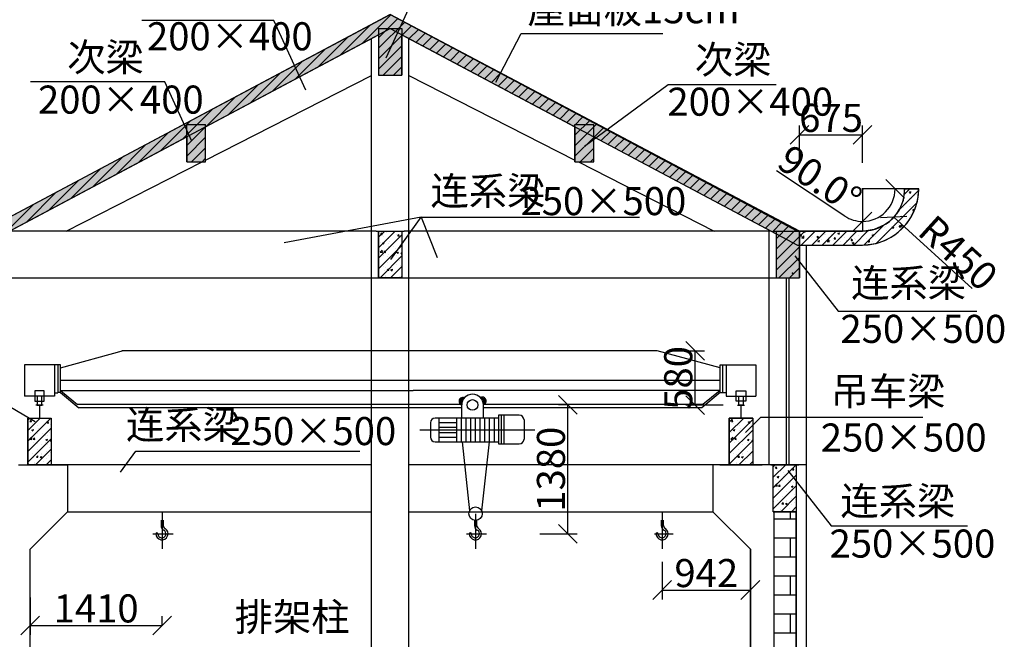
# Model space of a CAD drawing. Extents: x -744 to 102605, y 1339 to 84081.
# Drawn here: x 2587 to 2692, y 1933 to 1999 of the extents above; entities that cross this region are included whole.
import ezdxf

# ---------------------------------------------------------------- set-up
doc = ezdxf.new("R2010")
doc.units = 0
for name, pattern in [('ACAD_ISO12W100', [22, 12, -3, 0.5, -3, 0.5, -3]), ('CONTINOUS', [0]), ('点划线', [18.5, 12, -3, 0.5, -3])]:
    doc.linetypes.add(name, pattern=pattern)
for name, color, linetype in [('2', 2, 'Continuous'), ('4', 4, 'ACAD_ISO12W100'), ('E_BEAM', 4, 'Continuous'), ('E_LINE', 7, 'Continuous'), ('PUB_DIM', 3, 'Continuous'), ('S_WALL', 9, 'Continuous')]:
    doc.layers.add(name, color=color, linetype=linetype)
doc.styles.add('1A23.0', font='simfang.ttf', dxfattribs={"width": 0.8})
doc.styles.add('3.0宋体', font='仿宋_GB2312.ttf', dxfattribs={"width": 0.8})
doc.dimstyles.new('1-50 新', dxfattribs={"dimtxt": 3, "dimasz": 2, "dimexe": 1, "dimexo": 1, "dimgap": 0.3, "dimtad": 1, "dimdec": 0, "dimlfac": 100, "dimzin": 0, "dimdsep": 46, "dimtxsty": '3.0宋体', "dimblk": 'OBLIQUE', "dimcen": 0.09, "dimadec": 1, "dimazin": 0, "dimtfac": 1, "dimtdec": 0, "dimtofl": 0, "dimtmove": 0, "dimatfit": 3, "dimfxl": 0, "dimtolj": 1, "dimtzin": 0, "dimarcsym": 0})
pattern_1 = [(50, (2395.225, 1892.8528), (1.821847, -0.159391), [0.1905, -2.0955]), (355, (2395.225, 1892.8528), (-0.352428, 1.910566), [0.1524, -1.6764]), (100.451, (2395.3769, 1892.8395), (1.469425, 1.751167), [0.1619, -1.7809]), (46.1842, (2395.225, 1893.3608), (2.71079, -0.420423), [0.28575, -3.14325]), (96.6356, (2395.451, 1893.3257), (2.374042, 2.474256), [0.24285, -2.67135]), (351.184, (2395.225, 1893.3608), (2.374046, 2.47425), [0.2286, -2.5146]), (21, (2395.479, 1893.2338), (1.516149, -1.022655), [0.1905, -2.0955]), (326, (2395.479, 1893.2338), (0.61802, 1.84188), [0.1524, -1.6764]), (71.4514, (2395.6054, 1893.1486), (2.134165, 0.819229), [0.1619, -1.7809]), (37.5, (2395.22505, 1892.8528), (0.030886, 0.8455504), [0, -1.65608, 0, -1.7018, 0, -1.68275]), (7.5, (2395.22505, 1892.8528), (0.6681966, 1.0018057), [0, -0.97028, 0, -1.61798, 0, -0.64135]), (327.5, (2394.65863, 1892.8528), (1.355906, -0.0572874), [0, -0.635, 0, -1.9812, 0, -2.6289]), (317.5, (2394.4046, 1892.8528), (1.481292, 0.254265), [0, -0.8255, 0, -1.31572, 0, -1.8669])]
pattern_2 = [(45, (2395.22505, 1892.8528), (-0.561266, 0.561266), [])]

# ---------------------------------------------------------------- blocks, each defined once
blk = doc.blocks.new('_Oblique')
at = {"color": 0, "linetype": 'ByBlock', "lineweight": -2}
blk.add_line((-0.5, -0.5), (0.5, 0.5), dxfattribs=at)
blk = doc.blocks.new('*D188')
at = {"color": 0, "lineweight": -2, "transparency": 16777216}
for p, q in [((2670.21, 1983.73), (2670.21, 1987.73)), ((2676.96, 1983.73), (2676.96, 1987.73)), ((2670.21, 1986.73), (2676.96, 1986.73))]:
    blk.add_line(p, q, dxfattribs=at)
at = {"layer": 'Defpoints', "color": 0, "transparency": 16777216}
for p in [(2676.96, 1986.73), (2676.96, 1979.34), (2670.21, 1976.45)]:
    blk.add_point(p, dxfattribs=at)
at = {"color": 0, "lineweight": -2, "transparency": 16777216, "xscale": 2, "yscale": 2, "zscale": 2, "rotation": 180}
blk.add_blockref('_Oblique', (2670.21, 1986.73), dxfattribs=at)
at = {"color": 0, "lineweight": -2, "transparency": 16777216, "xscale": 2, "yscale": 2, "zscale": 2}
blk.add_blockref('_Oblique', (2676.96, 1986.73), dxfattribs=at)
at = {"color": 0, "transparency": 16777216, "insert": (2673.59, 1988.55), "char_height": 3, "attachment_point": 5, "style": '1A23.0'}
blk.add_mtext('\\A1;675', dxfattribs=at)
blk = doc.blocks.new('*D386')
at = {"color": 0, "lineweight": -2, "transparency": 16777216}
for p, q in [((2676.87, 1980.95), (2677.05, 1980.95)), ((2676.96, 1980.86), (2676.96, 1981.04)), ((2688.69, 1970.31), (2680.29, 1977.93))]:
    blk.add_line(p, q, dxfattribs=at)
at = {"layer": 'Defpoints', "color": 0, "transparency": 16777216}
for p in [(2676.96, 1980.95), (2680.29, 1977.93)]:
    blk.add_point(p, dxfattribs=at)
at = {"color": 0, "lineweight": -2, "transparency": 16777216, "xscale": 2, "yscale": 2, "zscale": 2, "rotation": 137.7758775020037}
blk.add_blockref('_Oblique', (2680.29, 1977.93), dxfattribs=at)
at = {"color": 0, "transparency": 16777216, "insert": (2687.19, 1974.12), "char_height": 3, "attachment_point": 5, "rotation": 317.7759, "style": '1A23.0'}
blk.add_mtext('\\A1;R450', dxfattribs=at)
blk = doc.blocks.new('*D387')
at = {"color": 0, "lineweight": -2, "transparency": 16777216}
blk.add_line((2675.05, 1978.06), (2667.75, 1982.88), dxfattribs=at)
for start, end in [(270, 0), (236.5307, 270)]:
    blk.add_arc((2676.96, 1980.95), 3.47, start, end, dxfattribs=at)
at = {"layer": 'Defpoints', "color": 0, "transparency": 16777216}
for p in [(2676.96, 1980.95), (2676.96, 1980.95), (2681.46, 1980.95), (2679.97, 1979.22), (2676.96, 1976.45)]:
    blk.add_point(p, dxfattribs=at)
at = {"color": 0, "lineweight": -2, "transparency": 16777216, "xscale": 2, "yscale": 2, "zscale": 2}
for p, rotation in [((2680.43, 1980.95), 90), ((2676.96, 1977.48), 180)]:
    blk.add_blockref('_Oblique', p, dxfattribs=dict(at, rotation=rotation))
at = {"color": 0, "transparency": 16777216, "insert": (2672.4, 1981.99), "char_height": 3, "attachment_point": 5, "rotation": 326.5307, "style": '1A23.0'}
blk.add_mtext('\\A1;90.0°', dxfattribs=at)
blk = doc.blocks.new('*D192')
at = {"color": 0, "lineweight": -2, "transparency": 16777216}
for p, q in [((2645.46, 1957.89), (2644.46, 1957.89)), ((2645.46, 1944.09), (2645.46, 1957.89)), ((2642.46, 1944.09), (2646.46, 1944.09))]:
    blk.add_line(p, q, dxfattribs=at)
at = {"layer": 'Defpoints', "color": 0, "transparency": 16777216}
for p in [(2645.46, 1957.89), (2645.46, 1957.89), (2638.66, 1944.09)]:
    blk.add_point(p, dxfattribs=at)
at = {"color": 0, "lineweight": -2, "transparency": 16777216, "xscale": 2, "yscale": 2, "zscale": 2}
for p, rotation in [((2645.46, 1957.89), 90), ((2645.46, 1944.09), 270)]:
    blk.add_blockref('_Oblique', p, dxfattribs=dict(at, rotation=rotation))
at = {"color": 0, "transparency": 16777216, "insert": (2643.64, 1950.99), "char_height": 3, "attachment_point": 5, "rotation": 90, "style": '1A23.0'}
blk.add_mtext('\\A1;1380', dxfattribs=at)
blk = doc.blocks.new('*D193')
at = {"color": 0, "lineweight": -2, "transparency": 16777216}
for p, q in [((2656.06, 1963.65), (2660.06, 1963.65)), ((2659.06, 1957.85), (2659.06, 1963.65)), ((2662.06, 1957.85), (2658.06, 1957.85))]:
    blk.add_line(p, q, dxfattribs=at)
at = {"layer": 'Defpoints', "color": 0, "transparency": 16777216}
for p in [(2655, 1963.65), (2659.06, 1963.65), (2664.34, 1957.85)]:
    blk.add_point(p, dxfattribs=at)
at = {"color": 0, "lineweight": -2, "transparency": 16777216, "xscale": 2, "yscale": 2, "zscale": 2}
for p, rotation in [((2659.06, 1963.65), 90), ((2659.06, 1957.85), 270)]:
    blk.add_blockref('_Oblique', p, dxfattribs=dict(at, rotation=rotation))
at = {"color": 0, "transparency": 16777216, "insert": (2657.25, 1960.75), "char_height": 3, "attachment_point": 5, "rotation": 90, "style": '1A23.0'}
blk.add_mtext('\\A1;580', dxfattribs=at)
blk = doc.blocks.new('*D194')
at = {"layer": 'Defpoints', "color": 0, "transparency": 16777216}
for p in [(2587.96, 1940.43), (2602.06, 1934.29), (2602.06, 1934.29)]:
    blk.add_point(p, dxfattribs=at)
at = {"layer": 'PUB_DIM', "color": 0, "lineweight": -2, "transparency": 16777216}
for p, q in [((2587.96, 1937.29), (2587.96, 1933.29)), ((2602.06, 1934.29), (2602.06, 1935.29)), ((2587.96, 1934.29), (2602.06, 1934.29))]:
    blk.add_line(p, q, dxfattribs=at)
at = {"layer": 'PUB_DIM', "color": 0, "lineweight": -2, "transparency": 16777216, "xscale": 2, "yscale": 2, "zscale": 2, "rotation": 180}
blk.add_blockref('_Oblique', (2587.96, 1934.29), dxfattribs=at)
at = {"layer": 'PUB_DIM', "color": 0, "lineweight": -2, "transparency": 16777216, "xscale": 2, "yscale": 2, "zscale": 2}
blk.add_blockref('_Oblique', (2602.06, 1934.29), dxfattribs=at)
at = {"layer": 'PUB_DIM', "color": 0, "transparency": 16777216, "insert": (2595.01, 1936.11), "char_height": 3, "attachment_point": 5, "style": '1A23.0'}
blk.add_mtext('\\A1;1410', dxfattribs=at)
blk = doc.blocks.new('*D195')
at = {"layer": 'Defpoints', "color": 0, "transparency": 16777216}
for p in [(2655.54, 1944.36), (2664.96, 1940.85), (2664.96, 1938.08)]:
    blk.add_point(p, dxfattribs=at)
at = {"layer": 'PUB_DIM', "color": 0, "lineweight": -2, "transparency": 16777216}
for p, q in [((2655.54, 1941.08), (2655.54, 1937.08)), ((2664.96, 1939.85), (2664.96, 1937.08)), ((2655.54, 1938.08), (2664.96, 1938.08))]:
    blk.add_line(p, q, dxfattribs=at)
at = {"layer": 'PUB_DIM', "color": 0, "lineweight": -2, "transparency": 16777216, "xscale": 2, "yscale": 2, "zscale": 2, "rotation": 180}
blk.add_blockref('_Oblique', (2655.54, 1938.08), dxfattribs=at)
at = {"layer": 'PUB_DIM', "color": 0, "lineweight": -2, "transparency": 16777216, "xscale": 2, "yscale": 2, "zscale": 2}
blk.add_blockref('_Oblique', (2664.96, 1938.08), dxfattribs=at)
at = {"layer": 'PUB_DIM', "color": 0, "transparency": 16777216, "insert": (2660.25, 1939.89), "char_height": 3, "attachment_point": 5, "style": '1A23.0'}
blk.add_mtext('\\A1;942', dxfattribs=at)

msp = doc.modelspace()

# ---------------------------------------------------------------- hatches: boundary and pattern name
h = msp.add_hatch()
h.set_pattern_fill('三角、点混合（混凝土）', color=256, scale=0.01, style=0)
h.set_pattern_definition(pattern_1)
h.paths.add_polyline_path([(2585.2106, 1971.4528), (2585.2106, 1976.1698), (2604.7106, 1986.5381), (2604.7106, 1983.8528), (2606.7106, 1983.8528), (2606.7106, 1987.6015), (2625.2106, 1997.4381), (2625.2106, 1993.1028), (2627.7106, 1993.1028), (2627.7106, 1997.4381), (2646.2106, 1987.6015), (2646.2106, 1983.8528), (2648.2106, 1983.8528), (2648.23, 1986.5278), (2667.7106, 1976.1698), (2667.7106, 1971.4528), (2670.2106, 1971.4528), (2670.2106, 1976.4528), (2626.4606, 1999.6028), (2582.9218, 1976.4528), (2582.7106, 1976.4528), (2582.7106, 1971.4528)])
h = msp.add_hatch()
h.set_pattern_fill('ANSI31', color=256, scale=0.25, style=0)
h.set_pattern_definition(pattern_2)
h.paths.add_polyline_path([(2585.2106, 1971.4528), (2585.2106, 1976.1698), (2604.7106, 1986.5381), (2604.7106, 1983.8528), (2606.7106, 1983.8528), (2606.7106, 1987.6015), (2625.2106, 1997.4381), (2625.2106, 1993.1028), (2627.7106, 1993.1028), (2627.7106, 1997.4381), (2646.2106, 1987.6015), (2646.2106, 1983.8528), (2648.2106, 1983.8528), (2648.23, 1986.5278), (2667.7106, 1976.1698), (2667.7106, 1971.4528), (2670.2106, 1971.4528), (2670.2106, 1976.4528), (2626.4606, 1999.6028), (2582.9218, 1976.4528), (2582.7106, 1976.4528), (2582.7106, 1971.4528)])
h = msp.add_hatch()
h.set_pattern_fill('三角、点混合（混凝土）', color=256, scale=0.01, style=0)
h.set_pattern_definition(pattern_1)
h.paths.add_polyline_path([(2682.9606, 1980.9528), (2681.4606, 1980.9528), (2681.2915, 1979.7308), (2681.0313, 1979.0345), (2680.8139, 1978.6285), (2680.5954, 1978.2997), (2679.8252, 1977.4823), (2679.2909, 1977.1031), (2678.2047, 1976.6282), (2677.3434, 1976.4691), (2675.69, 1976.4528), (2670.2106, 1976.4528), (2670.2106, 1974.9528), (2671.6308, 1974.9528), (2677.2736, 1974.9609), (2678.4219, 1975.1334), (2679.3457, 1975.4472), (2680.0228, 1975.793), (2680.6031, 1976.185), (2681.2033, 1976.7101), (2681.7003, 1977.2737), (2682.1355, 1977.9163), (2682.5897, 1978.8757), (2682.8185, 1979.6546), (2682.8989, 1980.0945), (2682.9523, 1980.6361), (2682.9523, 1980.9528)])
h = msp.add_hatch()
h.set_pattern_fill('ANSI31', color=256, scale=0.25, style=0)
h.set_pattern_definition(pattern_2)
h.paths.add_polyline_path([(2682.9606, 1980.9528), (2681.4606, 1980.9528), (2681.2915, 1979.7308), (2681.0313, 1979.0345), (2680.8139, 1978.6285), (2680.5954, 1978.2997), (2679.8252, 1977.4823), (2679.2909, 1977.1031), (2678.2047, 1976.6282), (2677.3434, 1976.4691), (2675.69, 1976.4528), (2670.2106, 1976.4528), (2670.2106, 1974.9528), (2671.6308, 1974.9528), (2677.2736, 1974.9609), (2678.4219, 1975.1334), (2679.3457, 1975.4472), (2680.0228, 1975.793), (2680.6031, 1976.185), (2681.2033, 1976.7101), (2681.7003, 1977.2737), (2682.1355, 1977.9163), (2682.5897, 1978.8757), (2682.8185, 1979.6546), (2682.8989, 1980.0945), (2682.9523, 1980.6361), (2682.9523, 1980.9528)])
h = msp.add_hatch()
h.set_pattern_fill('三角、点混合（混凝土）', color=256, scale=0.01, style=0)
h.set_pattern_definition(pattern_1)
h.paths.add_polyline_path([(2625.2106, 1976.4528), (2627.7106, 1976.4528), (2627.7106, 1971.4528), (2625.2106, 1971.4528)])
h = msp.add_hatch()
h.set_pattern_fill('ANSI31', color=256, scale=0.25, style=0)
h.set_pattern_definition(pattern_2)
h.paths.add_polyline_path([(2625.2106, 1976.4528), (2627.7106, 1976.4528), (2627.7106, 1971.4528), (2625.2106, 1971.4528)])
h = msp.add_hatch()
h.set_pattern_fill('ANSI31', color=256, scale=0.25, style=0)
h.set_pattern_definition(pattern_2)
h.paths.add_polyline_path([(2587.7106, 1956.4528), (2590.2106, 1956.4528), (2590.2106, 1951.4528), (2587.7106, 1951.4528)])
h = msp.add_hatch()
h.set_pattern_fill('三角、点混合（混凝土）', color=4, scale=0.01, style=0)
h.set_pattern_definition([(50, (2357.725, 1872.8528), (1.821847, -0.159391), [0.1905, -2.0955]), (355, (2357.725, 1872.8528), (-0.352428, 1.910566), [0.1524, -1.6764]), (100.451, (2357.8769, 1872.8395), (1.469425, 1.751167), [0.1619, -1.7809]), (46.1842, (2357.725, 1873.3608), (2.71079, -0.420423), [0.28575, -3.14325]), (96.6356, (2357.951, 1873.3257), (2.374042, 2.474256), [0.24285, -2.67135]), (351.184, (2357.725, 1873.3608), (2.374046, 2.47425), [0.2286, -2.5146]), (21, (2357.979, 1873.2338), (1.516149, -1.022655), [0.1905, -2.0955]), (326, (2357.979, 1873.2338), (0.61802, 1.84188), [0.1524, -1.6764]), (71.4514, (2358.1054, 1873.1486), (2.134165, 0.819229), [0.1619, -1.7809]), (37.5, (2357.72505, 1872.8528), (0.030886, 0.8455504), [0, -1.65608, 0, -1.7018, 0, -1.68275]), (7.5, (2357.72505, 1872.8528), (0.6681966, 1.0018057), [0, -0.97028, 0, -1.61798, 0, -0.64135]), (327.5, (2357.15863, 1872.8528), (1.355906, -0.0572874), [0, -0.635, 0, -1.9812, 0, -2.6289]), (317.5, (2356.9046, 1872.8528), (1.481292, 0.254265), [0, -0.8255, 0, -1.31572, 0, -1.8669])])
h.paths.add_polyline_path([(2587.7106, 1956.4528), (2590.2106, 1956.4528), (2590.2106, 1951.4528), (2587.7106, 1951.4528)])
h = msp.add_hatch()
h.set_pattern_fill('三角、点混合（混凝土）', color=256, scale=0.01, style=0)
h.set_pattern_definition([(50, (2432.725, 1872.8528), (1.821847, -0.159391), [0.1905, -2.0955]), (355, (2432.725, 1872.8528), (-0.352428, 1.910566), [0.1524, -1.6764]), (100.451, (2432.8769, 1872.8395), (1.469425, 1.751167), [0.1619, -1.7809]), (46.1842, (2432.725, 1873.3608), (2.71079, -0.420423), [0.28575, -3.14325]), (96.6356, (2432.951, 1873.3257), (2.374042, 2.474256), [0.24285, -2.67135]), (351.184, (2432.725, 1873.3608), (2.374046, 2.47425), [0.2286, -2.5146]), (21, (2432.979, 1873.2338), (1.516149, -1.022655), [0.1905, -2.0955]), (326, (2432.979, 1873.2338), (0.61802, 1.84188), [0.1524, -1.6764]), (71.4514, (2433.1054, 1873.1486), (2.134165, 0.819229), [0.1619, -1.7809]), (37.5, (2432.72505, 1872.8528), (0.030886, 0.8455504), [0, -1.65608, 0, -1.7018, 0, -1.68275]), (7.5, (2432.72505, 1872.8528), (0.6681966, 1.0018057), [0, -0.97028, 0, -1.61798, 0, -0.64135]), (327.5, (2432.15863, 1872.8528), (1.355906, -0.0572874), [0, -0.635, 0, -1.9812, 0, -2.6289]), (317.5, (2431.9046, 1872.8528), (1.481292, 0.254265), [0, -0.8255, 0, -1.31572, 0, -1.8669])])
h.paths.add_polyline_path([(2662.7106, 1956.4528), (2665.2106, 1956.4528), (2665.2106, 1951.4528), (2662.7106, 1951.4528)])
h = msp.add_hatch()
h.set_pattern_fill('ANSI31', color=256, scale=0.25, style=0)
h.set_pattern_definition(pattern_2)
h.paths.add_polyline_path([(2662.7106, 1956.4528), (2665.2106, 1956.4528), (2665.2106, 1951.4528), (2662.7106, 1951.4528)])
h = msp.add_hatch()
h.set_pattern_fill('ANSI31', color=256, scale=0.25, style=0)
h.set_pattern_definition([(45, (2474.92505, 1887.8528), (-0.561266, 0.561266), [])])
h.paths.add_polyline_path([(2667.4106, 1951.4528), (2669.9106, 1951.4528), (2669.9106, 1946.4528), (2667.4106, 1946.4528)])
h = msp.add_hatch()
h.set_pattern_fill('三角、点混合（混凝土）', color=256, scale=0.01, style=0)
h.set_pattern_definition([(50, (2437.425, 1867.8528), (1.821847, -0.159391), [0.1905, -2.0955]), (355, (2437.425, 1867.8528), (-0.352428, 1.910566), [0.1524, -1.6764]), (100.451, (2437.5769, 1867.8395), (1.469425, 1.751167), [0.1619, -1.7809]), (46.1842, (2437.425, 1868.3608), (2.71079, -0.420423), [0.28575, -3.14325]), (96.6356, (2437.651, 1868.3257), (2.374042, 2.474256), [0.24285, -2.67135]), (351.184, (2437.425, 1868.3608), (2.374046, 2.47425), [0.2286, -2.5146]), (21, (2437.679, 1868.2338), (1.516149, -1.022655), [0.1905, -2.0955]), (326, (2437.679, 1868.2338), (0.61802, 1.84188), [0.1524, -1.6764]), (71.4514, (2437.8054, 1868.1486), (2.134165, 0.819229), [0.1619, -1.7809]), (37.5, (2437.42505, 1867.8528), (0.030886, 0.8455504), [0, -1.65608, 0, -1.7018, 0, -1.68275]), (7.5, (2437.42505, 1867.8528), (0.6681966, 1.0018057), [0, -0.97028, 0, -1.61798, 0, -0.64135]), (327.5, (2436.85863, 1867.8528), (1.355906, -0.0572874), [0, -0.635, 0, -1.9812, 0, -2.6289]), (317.5, (2436.6046, 1867.8528), (1.481292, 0.254265), [0, -0.8255, 0, -1.31572, 0, -1.8669])])
h.paths.add_polyline_path([(2667.4106, 1951.4528), (2669.9106, 1951.4528), (2669.9106, 1946.4528), (2667.4106, 1946.4528)])
h = msp.add_hatch()
h.set_pattern_fill('砖（标准）', color=256, scale=0.03, style=0)
h.set_pattern_definition([(0, (2394.925, 1892.8528), (0, 2.032254), []), (90, (2394.925, 1892.8528), (-3.048, 2.032254), [2.032254, -2.032254])])
h.paths.add_polyline_path([(2669.8606, 1894.5028), (2667.4606, 1894.5028), (2667.4606, 1892.8528), (2669.8606, 1892.8528)])
h.paths.add_polyline_path([(2667.4606, 1898.5028), (2669.8606, 1898.5028), (2669.8606, 1946.4528), (2667.4606, 1946.4538)])

# ---------------------------------------------------------------- linework, layer by layer
at = {"color": 4}
for p, q in [((2582.9218, 1974.9528), (2626.4606, 1998.1028)), ((2625.2106, 1998.1028), (2625.2106, 1993.1028)), ((2625.2106, 1998.1028), (2627.7106, 1998.1028)), ((2627.7106, 1998.1028), (2627.7106, 1993.1028)), ((2624.4606, 1892.8528), (2624.4606, 1997.0394)), ((2628.4606, 1892.8528), (2628.4606, 1997.0394)), ((2666.9606, 1951.4528), (2666.9606, 1976.4528)), ((2670.9606, 1904.5028), (2670.9606, 1974.9528)), ((2668.8106, 1951.4528), (2668.8106, 1971.4528)), ((2669.1106, 1951.4528), (2669.1106, 1971.4528)), ((2664.9606, 1951.4528), (2628.4606, 1951.4528)), ((2670.9606, 1951.4528), (2660.9606, 1951.4528)), ((2660.9606, 1951.4528), (2660.9606, 1946.4528)), ((2661.7106, 1951.4528), (2666.2106, 1951.4528)), ((2667.4106, 1946.4528), (2667.4106, 1951.4528)), ((2669.9106, 1946.4528), (2669.9106, 1951.4528)), ((2670.9606, 1904.5028), (2670.9606, 1951.4528)), ((2660.9606, 1946.4528), (2664.9606, 1942.4528)), ((2669.8606, 1946.4528), (2669.8606, 1899.1528)), ((2664.9606, 1942.4528), (2664.9606, 1898.5028))]:
    msp.add_line(p, q, dxfattribs=at)
at = {"color": 2}
for p, q in [((2591.1889, 1961.815), (2597.9229, 1963.6985)), ((2654.9983, 1963.6485), (2597.7442, 1963.6485)), ((2661.7324, 1961.815), (2654.9983, 1963.6485)), ((2590.922, 1962.1412), (2590.922, 1959.1402)), ((2661.9993, 1962.1412), (2661.9993, 1959.1402)), ((2661.7324, 1960.4656), (2591.1889, 1960.4656)), ((2591.1889, 1959.4091), (2628.9071, 1959.4091)), ((2661.7324, 1959.4091), (2628.9071, 1959.4091)), ((2634.1006, 1957.8937), (2593.0251, 1957.8937)), ((2634.1001, 1957.564), (2593.1577, 1957.564)), ((2634.1001, 1956.4556), (2634.1001, 1957.8604)), ((2659.8962, 1957.8937), (2636.4097, 1957.8937)), ((2636.4102, 1956.4556), (2636.4102, 1957.8604)), ((2659.7636, 1957.564), (2636.4102, 1957.564)), ((2638.0408, 1956.4556), (2631.2482, 1956.4556)), ((2631.6477, 1956.4556), (2631.6477, 1953.9222)), ((2633.5507, 1956.4556), (2633.5507, 1953.9222)), ((2634.0507, 1956.4556), (2634.0507, 1953.9222)), ((2634.5507, 1956.4556), (2634.5507, 1953.9222)), ((2635.0507, 1956.4556), (2635.0507, 1953.9222)), ((2635.5507, 1956.4556), (2635.5507, 1953.9222)), ((2636.0507, 1956.4556), (2636.0507, 1953.9222)), ((2636.5507, 1956.4556), (2636.5507, 1953.9222)), ((2637.0507, 1956.4556), (2637.0507, 1953.9222)), ((2637.5507, 1956.4556), (2637.5507, 1953.9222)), ((2640.2585, 1956.7722), (2638.0408, 1956.7722)), ((2638.0408, 1956.7722), (2638.0408, 1953.696)), ((2638.3242, 1956.7722), (2638.3242, 1953.696)), ((2638.6077, 1956.7722), (2638.6077, 1953.696)), ((2640.7585, 1956.2722), (2640.7585, 1954.196)), ((2630.7482, 1955.9556), (2630.7482, 1954.4222)), ((2633.5507, 1955.9556), (2631.6477, 1955.9556)), ((2633.5507, 1955.4556), (2631.6477, 1955.4556)), ((2631.6477, 1954.9222), (2633.5507, 1954.9222)), ((2631.6477, 1954.4222), (2633.5507, 1954.4222)), ((2631.2482, 1953.9222), (2638.0408, 1953.9222)), ((2634.1344, 1953.9222), (2634.9332, 1946.5555)), ((2637.0212, 1953.9222), (2636.2225, 1946.5555)), ((2638.0408, 1953.696), (2640.2585, 1953.696)), ((2601.9606, 1945.5278), (2601.9606, 1944.9282)), ((2602.1606, 1945.5278), (2602.1606, 1945.0687)), ((2635.4778, 1945.5278), (2635.4778, 1944.9282)), ((2635.6778, 1945.5278), (2635.6778, 1945.0687)), ((2655.4406, 1945.5278), (2655.4406, 1944.9282)), ((2655.6406, 1945.5278), (2655.6406, 1945.0687))]:
    msp.add_line(p, q, dxfattribs=at)
for points in [[(2626.0344, 1994.9822), (2631.2695, 2006.405), (2646.8437, 2006.405)], [(2617.4364, 1991.5022), (2614.0227, 1998.9508), (2599.8826, 1998.9508)], [(2637.7612, 1992.3842), (2640.4705, 1997.5707), (2655.5968, 1997.5707)], [(2605.2535, 1986.07), (2602.3497, 1992.4061), (2587.9893, 1992.4061)], [(2647.2116, 1985.5245), (2656.1888, 1992.1185), (2667.7068, 1992.1185)], [(2681.4606, 1980.9528), (2676.9606, 1980.9528), (2676.9606, 1976.4528)], [(2681.4606, 1980.9528), (2682.9606, 1980.9528)], [(2629.7793, 1977.9352), (2615.1065, 1975.2044)], [(2626.5063, 1973.406), (2629.7793, 1977.9352), (2653.0967, 1977.9352)], [(2629.7793, 1977.9352), (2631.4829, 1973.6084)], [(2669.7179, 1973.8194), (2674.3417, 1967.8863), (2689.1695, 1967.8863)], [(2588.4871, 1956.0687), (2583.0717, 1959.2433), (2567.0793, 1959.2433)], [(2587.7106, 1956.4528), (2587.7106, 1951.4528)], [(2590.2106, 1956.4528), (2590.2106, 1951.4528)], [(2664.4342, 1954.9276), (2666.0982, 1956.539), (2683.4145, 1956.539)], [(2665.2106, 1956.4528), (2665.2106, 1951.4528)], [(2597.6065, 1950.6706), (2599.243, 1952.9352), (2623.2189, 1952.9352)], [(2668.9668, 1950.8597), (2673.5907, 1944.9266), (2688.1922, 1944.9266)]]:
    msp.add_lwpolyline(points)
at = {"color": 4}
for points in [[(2585.2106, 1971.4528), (2585.2106, 1976.1698), (2604.7106, 1986.5381), (2604.7106, 1983.8528), (2606.7106, 1983.8528), (2606.7106, 1987.6015), (2625.2106, 1997.4381), (2625.2106, 1993.1028), (2627.7106, 1993.1028), (2627.7106, 1997.4381), (2646.2106, 1987.6015), (2646.2106, 1983.8528), (2648.2106, 1983.8528), (2648.23, 1986.5278), (2667.7106, 1976.1698), (2667.7106, 1971.4528), (2670.2106, 1971.4528), (2670.2106, 1976.4528), (2626.4606, 1999.6028), (2582.9218, 1976.4528), (2582.7106, 1976.4528), (2582.7106, 1971.4528)], [(2682.9606, 1980.9528), (2681.4606, 1980.9528), (2681.2915, 1979.7308), (2681.0313, 1979.0345), (2680.8139, 1978.6285), (2680.5954, 1978.2997), (2679.8252, 1977.4823), (2679.2909, 1977.1031), (2678.2047, 1976.6282), (2677.3434, 1976.4691), (2675.69, 1976.4528), (2670.2106, 1976.4528), (2670.2106, 1974.9528), (2671.6308, 1974.9528), (2677.2736, 1974.9609), (2678.4219, 1975.1334), (2679.3457, 1975.4472), (2680.0228, 1975.793), (2680.6031, 1976.185), (2681.2033, 1976.7101), (2681.7003, 1977.2737), (2682.1355, 1977.9163), (2682.5897, 1978.8757), (2682.8185, 1979.6546), (2682.8989, 1980.0945), (2682.9523, 1980.6361), (2682.9523, 1980.9528)], [(2587.7106, 1956.4528), (2590.2106, 1956.4528), (2590.2106, 1951.4528), (2587.7106, 1951.4528)], [(2662.7106, 1956.4528), (2665.2106, 1956.4528), (2665.2106, 1951.4528), (2662.7106, 1951.4528)]]:
    msp.add_lwpolyline(points, close=True, dxfattribs=at)
for points in [[(2669.4606, 1976.4528), (2676.9606, 1976.4528, 0.41421356), (2681.4606, 1980.9528), (2681.4606, 1980.9528)], [(2669.9994, 1974.9528), (2676.9606, 1974.9528, 0.41421356), (2682.9606, 1980.9528)]]:
    msp.add_lwpolyline(points, format="xyb")
msp.add_lwpolyline([(2625.2106, 1976.4528), (2627.7106, 1976.4528), (2627.7106, 1971.4528), (2625.2106, 1971.4528)], close=True)
for points in [[(2662.7106, 1956.4528), (2662.7106, 1951.4528)], [(2587.9606, 1951.4528), (2591.9606, 1951.4528), (2591.9606, 1946.4528), (2587.9606, 1942.4528)], [(2664.9606, 1951.4528), (2660.9606, 1951.4528), (2660.9606, 1946.4528), (2664.9606, 1942.4528)], [(2667.4106, 1946.4528), (2669.9106, 1946.4528)], [(2669.8606, 1898.5028), (2669.8606, 1946.4528), (2667.4606, 1946.4538), (2667.4606, 1898.5028)]]:
    msp.add_lwpolyline(points, dxfattribs=at)
at = {"color": 2}
for centre, radius in [((2635.2551, 1957.8604), 0.5708), ((2635.5778, 1946.2389), 0.7182)]:
    msp.add_circle(centre, radius, dxfattribs=at)
for centre, radius, start, end in [((2634.2213, 1958.2555), 0.4133, 65.219469, 252.949108), ((2634.2213, 1958.2555), 0.3006, 70.703413, 247.465164), ((2634.2213, 1958.2555), 0.1879, 79.314086, 238.85449), ((2635.2551, 1957.8604), 1.155, 0, 180), ((2636.2885, 1958.2888), 0.4133, 287.050892, 117.9828), ((2636.2885, 1958.2888), 0.3006, 291.868023, 113.165668), ((2636.2885, 1958.2888), 0.1879, 298.997373, 106.036318), ((2631.2482, 1955.9556), 0.5, 90, 180), ((2640.2585, 1956.2722), 0.5, 0, 90), ((2631.2482, 1954.4222), 0.5, 180, 270), ((2640.2585, 1954.196), 0.5, 270, 0), ((2602.0441, 1944.094), 0.6534, 180, 57.687983), ((2602.4606, 1944.9282), 0.5, 180, 243.466807), ((2602.6606, 1945.0687), 0.5, 180, 237.687983), ((2635.5613, 1944.094), 0.6534, 180, 57.687983), ((2635.9778, 1944.9282), 0.5, 180, 243.466807), ((2636.1778, 1945.0687), 0.5, 180, 237.687983), ((2655.5241, 1944.094), 0.6534, 180, 57.687983), ((2655.9406, 1944.9282), 0.5, 180, 243.466807), ((2656.1406, 1945.0687), 0.5, 180, 237.687983), ((2601.5013, 1944.094), 0.1105, 0, 180), ((2602.0441, 1944.094), 0.4324, 180, 63.466807), ((2635.0185, 1944.094), 0.1105, 0, 180), ((2635.5613, 1944.094), 0.4324, 180, 63.466807), ((2654.9813, 1944.094), 0.1105, 0, 180), ((2655.5241, 1944.094), 0.4324, 180, 63.466807)]:
    msp.add_arc(centre, radius, start, end, dxfattribs=at)
msp.add_point((2669.4606, 1971.9528))
at = {"layer": '2', "color": 2, "linetype": 'CONTINOUS'}
for p, q in [((2590.5606, 1962.1412), (2587.3606, 1962.1412)), ((2587.3606, 1962.1412), (2587.3606, 1958.8102)), ((2591.1889, 1962.1412), (2590.5606, 1962.1412)), ((2590.5606, 1962.1412), (2590.5606, 1958.8102)), ((2591.1889, 1959.1889), (2591.1889, 1962.1412)), ((2661.7324, 1962.1412), (2662.3606, 1962.1412)), ((2661.7324, 1959.1889), (2661.7324, 1962.1412)), ((2662.3606, 1962.1412), (2665.5606, 1962.1412)), ((2662.3606, 1962.1412), (2662.3606, 1958.8102)), ((2665.5606, 1962.1412), (2665.5606, 1958.8102)), ((2591.1889, 1959.4091), (2593.0251, 1957.8937)), ((2661.7324, 1959.4091), (2659.8962, 1957.8937)), ((2590.5606, 1958.8102), (2587.3606, 1958.8102)), ((2590.5606, 1959.1402), (2590.922, 1959.1402)), ((2591.1889, 1959.1889), (2590.922, 1959.1889)), ((2591.1889, 1959.1889), (2593.1577, 1957.564)), ((2661.7324, 1959.1889), (2659.7636, 1957.564)), ((2661.7324, 1959.1889), (2661.9993, 1959.1889)), ((2662.3606, 1959.1402), (2661.9993, 1959.1402)), ((2662.3606, 1958.8102), (2665.5606, 1958.8102)), ((2589.344, 1957.8528), (2588.5773, 1957.8528)), ((2663.5773, 1957.8528), (2664.344, 1957.8528)), ((2663.9606, 1957.8528), (2663.9606, 1956.4528))]:
    msp.add_line(p, q, dxfattribs=at)
at = {"layer": '2', "linetype": 'CONTINOUS'}
msp.add_line((2588.9606, 1957.8528), (2588.9606, 1956.4528), dxfattribs=at)
at = {"layer": '2', "color": 3, "linetype": 'CONTINOUS'}
msp.add_line((2663.5773, 1956.4528), (2664.344, 1956.4528), dxfattribs=at)
at = {"layer": '2', "color": 2, "linetype": 'CONTINOUS'}
for points in [[(2589.4614, 1959.3879), (2588.4599, 1959.3879), (2588.4599, 1958.2787), (2589.4614, 1958.2787)], [(2663.4599, 1959.3879), (2664.4614, 1959.3879), (2664.4614, 1958.2787), (2663.4599, 1958.2787)], [(2589.2061, 1958.8102), (2588.7152, 1958.8102), (2588.7152, 1957.8528), (2589.2061, 1957.8528)], [(2663.7152, 1958.8102), (2664.2061, 1958.8102), (2664.2061, 1957.8528), (2663.7152, 1957.8528)]]:
    msp.add_lwpolyline(points, close=True, dxfattribs=at)
at = {"layer": '4', "color": 1, "linetype": '点划线', "ltscale": 50}
for p, q in [((2629.6232, 1955.1889), (2641.9319, 1955.1889)), ((2602.0606, 1946.4528), (2602.0606, 1942.4851)), ((2635.5778, 1946.2389), (2635.5778, 1942.4851)), ((2655.5406, 1946.4528), (2655.5406, 1942.4851)), ((2601.0833, 1944.094), (2603.2356, 1944.094)), ((2634.6005, 1944.094), (2636.7528, 1944.094)), ((2654.7198, 1944.094), (2656.7156, 1944.094))]:
    msp.add_line(p, q, dxfattribs=at)
at = {"layer": 'E_BEAM'}
for p, q in [((2606.7106, 1984.0419), (2624.4606, 1993.084)), ((2628.4606, 1993.084), (2646.2106, 1984.0419)), ((2591.8128, 1976.4528), (2606.3394, 1983.8528)), ((2646.5819, 1983.8528), (2661.1084, 1976.4528)), ((2624.9606, 1976.4528), (2585.7429, 1976.4528)), ((2667.1784, 1976.4528), (2627.9606, 1976.4528)), ((2585.4606, 1971.4528), (2667.4606, 1971.4528)), ((2624.4606, 1951.4528), (2587.9606, 1951.4528)), ((2591.9606, 1946.4528), (2624.4606, 1946.4528)), ((2628.4606, 1946.4528), (2660.9606, 1946.4528))]:
    msp.add_line(p, q, dxfattribs=at)
at = {"layer": 'E_LINE'}
for p, q in [((2667.1784, 1976.4528), (2666.9606, 1976.4528)), ((2670.9606, 1976.4528), (2670.4606, 1976.4528)), ((2624.4606, 1951.4528), (2590.2106, 1951.4528)), ((2661.7106, 1951.4528), (2628.4606, 1951.4528)), ((2670.9606, 1951.4528), (2664.9606, 1951.4528)), ((2664.9606, 1899.1528), (2664.9606, 1942.4528))]:
    msp.add_line(p, q, dxfattribs=at)
at = {"layer": 'E_LINE', "color": 4}
msp.add_line((2587.9606, 1892.8528), (2587.9606, 1942.4528), dxfattribs=at)
at = {"layer": 'S_WALL'}
for p, q in [((2582.9218, 1976.4528), (2626.4606, 1999.6028)), ((2626.4606, 1999.6028), (2669.9994, 1976.4528)), ((2626.4606, 1998.1028), (2669.9994, 1974.9528)), ((2625.2106, 1993.1028), (2627.7106, 1993.1028)), ((2604.7106, 1983.8528), (2604.7106, 1987.8528)), ((2604.7106, 1987.8528), (2606.7106, 1987.8528)), ((2606.7106, 1983.8528), (2606.7106, 1987.8528)), ((2646.2106, 1983.8528), (2646.2106, 1987.8528)), ((2646.2106, 1987.8528), (2648.2106, 1987.8528)), ((2648.2106, 1983.8528), (2648.2106, 1987.8528)), ((2604.7106, 1983.8528), (2606.7106, 1983.8528)), ((2646.2106, 1983.8528), (2648.2106, 1983.8528)), ((2624.9606, 1976.4528), (2627.9606, 1976.4528)), ((2625.2106, 1976.4528), (2625.2106, 1971.4528)), ((2627.7106, 1976.4528), (2627.7106, 1971.4528)), ((2667.4606, 1976.4528), (2670.4606, 1976.4528)), ((2667.7106, 1976.4528), (2667.7106, 1971.4528)), ((2670.2106, 1976.4528), (2670.2106, 1971.4528)), ((2624.9606, 1971.4528), (2627.9606, 1971.4528)), ((2667.4606, 1971.4528), (2670.2106, 1971.4528)), ((2587.7106, 1956.4528), (2590.2106, 1956.4528)), ((2665.2106, 1956.4528), (2662.7106, 1956.4528)), ((2586.7106, 1951.4528), (2591.2106, 1951.4528)), ((2667.1606, 1951.4528), (2670.1606, 1951.4528)), ((2667.7606, 1951.4528), (2670.1606, 1951.4528)), ((2667.4606, 1946.4528), (2667.4606, 1899.1528))]:
    msp.add_line(p, q, dxfattribs=at)

# ---------------------------------------------------------------- texts
at = {"char_height": 3, "attachment_point": 1, "style": '1A23.0'}
for s, insert, width in [('屋面板15cm', (2641.1004, 2001.6605), 19.140815), ('200×400', (2600.4442, 1998.7712), 13.881429), ('次梁', (2591.9139, 1996.5294), 6.804857), ('次梁', (2659.0243, 1996.2775), 19.140815), ('200×400', (2588.7909, 1992.0043), 13.881429), ('200×400', (2656.0874, 1991.7817), 13.881429), ('连系梁', (2630.756, 1982.2364), 19.140815), ('250×500', (2640.3877, 1981.1521), 19.140815), ('连系梁', (2675.7376, 1972.3971), 19.140815), ('250×500', (2674.5935, 1967.4953), 19.140815), ('吊车梁', (2673.5403, 1960.8176), 19.140815), ('连系梁', (2598.205, 1957.2364), 19.140815), ('250×500', (2609.3722, 1956.5681), 19.140815), ('250×500', (2672.4939, 1955.8808), 19.140815), ('连系梁', (2674.5859, 1949.0854), 19.140815), ('250×500', (2673.4308, 1944.5445), 19.140815), ('排架柱', (2609.8283, 1936.6911), 19.140815)]:
    msp.add_mtext(s, dxfattribs=dict(at, insert=insert, width=width))

# ---------------------------------------------------------------- dimensions: what is measured, and where the dimension line sits
dim = msp.add_linear_dim(base=(2676.9606, 1986.733), p1=(2670.2106, 1976.4528), p2=(2676.9606, 1979.34), dimstyle='1-50 新', override={"dimtxsty": '1A23.0'})
dim.commit()
dim.dimension.update_dxf_attribs({"geometry": '*D188', "text_midpoint": (2673.5856, 1988.5502)})
dim = msp.add_angular_dim_2l(base=(2679.9683, 1979.2163), line1=((2681.4606, 1980.9528), (2676.9606, 1980.9528)), line2=((2676.9606, 1980.9528), (2676.9606, 1976.4528)), dimstyle='1-50 新', override={"dimtxsty": '1A23.0'})
dim.commit()
dim.dimension.update_dxf_attribs({"geometry": '*D387', "text_midpoint": (2672.4042, 1981.9904)})
dim = msp.add_radius_dim(center=(2676.9606, 1980.9528), mpoint=(2680.293, 1977.9286), dimstyle='1-50 新', override={"dimtxsty": '1A23.0'})
dim.commit()
dim.dimension.update_dxf_attribs({"geometry": '*D386', "text_midpoint": (2687.1916, 1974.1219)})
for base, p1, p2, picture, middle in [((2659.0624, 1963.6485), (2664.344, 1957.8528), (2654.9983, 1963.6485), '*D193', (2657.2452, 1960.7507)), ((2645.4563, 1957.8937), (2638.6618, 1944.094), (2645.4563, 1957.8937), '*D192', (2643.6392, 1950.9938))]:
    dim = msp.add_linear_dim(base=base, p1=p1, p2=p2, angle=90, dimstyle='1-50 新', override={"dimtxsty": '1A23.0'})
    dim.commit()
    dim.dimension.update_dxf_attribs({"geometry": picture, "text_midpoint": middle})
at = {"layer": 'PUB_DIM', "color": 0}
for base, p1, p2, picture, middle in [((2664.9606, 1938.0768), (2655.5406, 1944.362), (2664.9606, 1940.8503), '*D195', (2660.2506, 1939.8939)), ((2602.0606, 1934.2943), (2587.9606, 1940.4267), (2602.0606, 1934.2943), '*D194', (2595.0106, 1936.1115))]:
    dim = msp.add_linear_dim(base=base, p1=p1, p2=p2, dimstyle='1-50 新', override={"dimtxsty": '1A23.0'}, dxfattribs=at)
    dim.commit()
    dim.dimension.update_dxf_attribs({"geometry": picture, "text_midpoint": middle})

doc.saveas('drawing.dxf')
